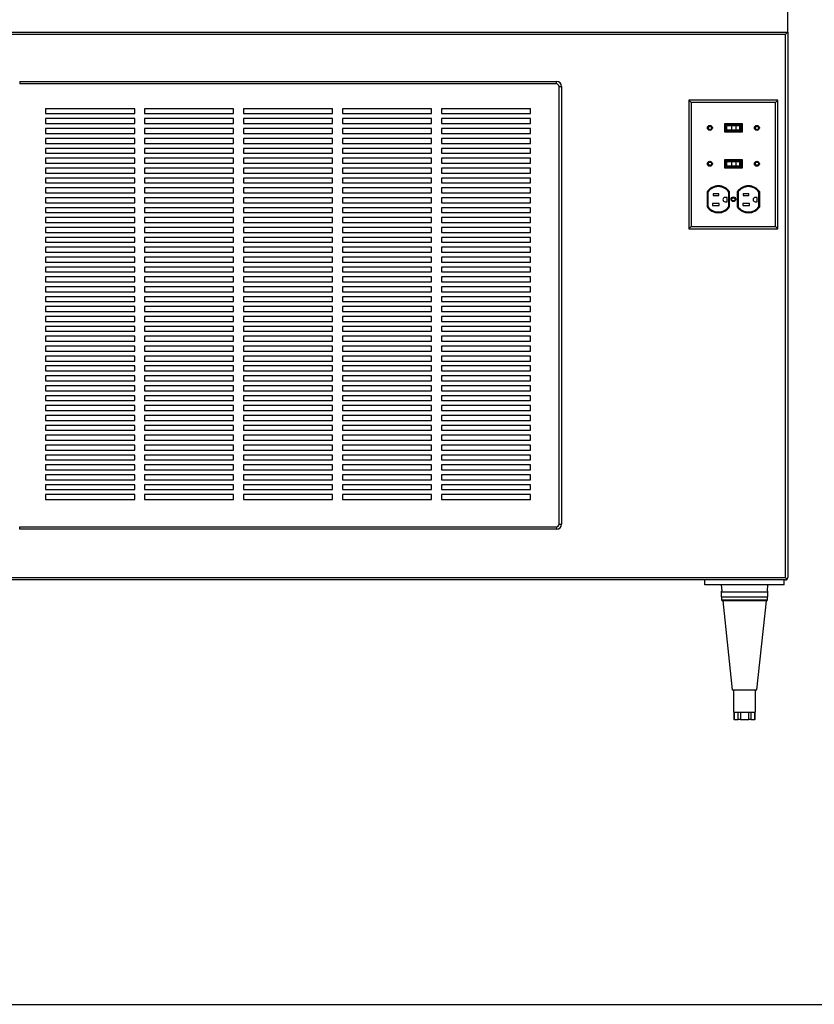
# Paper-space layout 'Sheet2' of a CAD drawing. Units: inches. Extents: x 0.3 to 10.6, y 0.4 to 8.2.
# Drawn here: x 8 to 9, y 5.4 to 6.7 of the extents above; entities that cross this region are included whole.
import ezdxf

# ---------------------------------------------------------------- set-up
doc = ezdxf.new("R2010")
doc.units = ezdxf.units.IN
doc.header["$MEASUREMENT"] = 0
doc.layers.add('SLD-0', color=179, linetype='Continuous')

psp = doc.layouts.new('Sheet2')

# ---------------------------------------------------------------- linework, layer by layer
at = {"color": 7, "linetype": 'Continuous', "lineweight": 25}
for p, q in [((8.9993, 6.6471), (8.9993, 6.6784)), ((7.7368, 6.6471), (8.9993, 6.6471)), ((8.9962, 6.644), (7.74, 6.644)), ((8.9962, 5.958), (8.9962, 6.644)), ((8.9993, 6.6471), (8.9993, 5.958)), ((8.029, 6.5846), (8.029, 6.5815)), ((8.029, 6.5846), (8.7072, 6.5846)), ((8.7072, 6.5815), (8.029, 6.5815)), ((8.7072, 6.5815), (8.7072, 6.5846)), ((8.7103, 6.0252), (8.7103, 6.5784)), ((8.7103, 6.5784), (8.7134, 6.5784)), ((8.7134, 6.5784), (8.7134, 6.0252)), ((8.8773, 6.5582), (8.8743, 6.5612)), ((8.9868, 6.5612), (8.8743, 6.5612)), ((8.8743, 6.5612), (8.8743, 6.3987)), ((8.9839, 6.5582), (8.8773, 6.5582)), ((8.8773, 6.5582), (8.8773, 6.4016)), ((8.9839, 6.5582), (8.9868, 6.5612)), ((8.9839, 6.4016), (8.9839, 6.5582)), ((8.9868, 6.3987), (8.9868, 6.5612)), ((8.1743, 6.5502), (8.0618, 6.5502)), ((8.0618, 6.5502), (8.0618, 6.544)), ((8.0618, 6.544), (8.1743, 6.544)), ((8.1743, 6.544), (8.1743, 6.5502)), ((8.2993, 6.5502), (8.1868, 6.5502)), ((8.1868, 6.5502), (8.1868, 6.544)), ((8.1868, 6.544), (8.2993, 6.544)), ((8.2993, 6.544), (8.2993, 6.5502)), ((8.3118, 6.5502), (8.3118, 6.544)), ((8.4243, 6.5502), (8.3118, 6.5502)), ((8.3118, 6.544), (8.4243, 6.544)), ((8.4243, 6.544), (8.4243, 6.5502)), ((8.4368, 6.5502), (8.4368, 6.544)), ((8.5493, 6.5502), (8.4368, 6.5502)), ((8.4368, 6.544), (8.5493, 6.544)), ((8.5493, 6.544), (8.5493, 6.5502)), ((8.6743, 6.5502), (8.5618, 6.5502)), ((8.5618, 6.5502), (8.5618, 6.544)), ((8.5618, 6.544), (8.6743, 6.544)), ((8.6743, 6.544), (8.6743, 6.5502)), ((8.1743, 6.5377), (8.0618, 6.5377)), ((8.0618, 6.5377), (8.0618, 6.5315)), ((8.0618, 6.5315), (8.1743, 6.5315)), ((8.1743, 6.5315), (8.1743, 6.5377)), ((8.2993, 6.5377), (8.1868, 6.5377)), ((8.1868, 6.5377), (8.1868, 6.5315)), ((8.1868, 6.5315), (8.2993, 6.5315)), ((8.2993, 6.5315), (8.2993, 6.5377)), ((8.4243, 6.5377), (8.3118, 6.5377)), ((8.3118, 6.5377), (8.3118, 6.5315)), ((8.3118, 6.5315), (8.4243, 6.5315)), ((8.4243, 6.5315), (8.4243, 6.5377)), ((8.5493, 6.5377), (8.4368, 6.5377)), ((8.4368, 6.5377), (8.4368, 6.5315)), ((8.4368, 6.5315), (8.5493, 6.5315)), ((8.5493, 6.5315), (8.5493, 6.5377)), ((8.6743, 6.5377), (8.5618, 6.5377)), ((8.5618, 6.5377), (8.5618, 6.5315)), ((8.5618, 6.5315), (8.6743, 6.5315)), ((8.6743, 6.5315), (8.6743, 6.5377)), ((8.942, 6.531), (8.9192, 6.531)), ((8.9192, 6.531), (8.9192, 6.5211)), ((8.942, 6.5211), (8.942, 6.531)), ((8.1743, 6.5252), (8.0618, 6.5252)), ((8.0618, 6.5252), (8.0618, 6.519)), ((8.0618, 6.519), (8.1743, 6.519)), ((8.1743, 6.519), (8.1743, 6.5252)), ((8.2993, 6.5252), (8.1868, 6.5252)), ((8.1868, 6.5252), (8.1868, 6.519)), ((8.1868, 6.519), (8.2993, 6.519)), ((8.2993, 6.519), (8.2993, 6.5252)), ((8.4243, 6.5252), (8.3118, 6.5252)), ((8.3118, 6.5252), (8.3118, 6.519)), ((8.3118, 6.519), (8.4243, 6.519)), ((8.4243, 6.519), (8.4243, 6.5252)), ((8.5493, 6.5252), (8.4368, 6.5252)), ((8.4368, 6.5252), (8.4368, 6.519)), ((8.4368, 6.519), (8.5493, 6.519)), ((8.5493, 6.519), (8.5493, 6.5252)), ((8.6743, 6.5252), (8.5618, 6.5252)), ((8.5618, 6.5252), (8.5618, 6.519)), ((8.5618, 6.519), (8.6743, 6.519)), ((8.6743, 6.519), (8.6743, 6.5252)), ((8.9192, 6.5211), (8.942, 6.5211)), ((8.9202, 6.53), (8.9202, 6.5221)), ((8.941, 6.53), (8.9202, 6.53)), ((8.9202, 6.5221), (8.941, 6.5221)), ((8.9218, 6.5287), (8.9218, 6.5233)), ((8.9282, 6.5287), (8.9218, 6.5287)), ((8.9282, 6.5233), (8.9218, 6.5233)), ((8.9282, 6.5287), (8.9282, 6.5233)), ((8.9337, 6.5287), (8.9282, 6.5287)), ((8.9337, 6.5233), (8.9282, 6.5233)), ((8.9337, 6.5287), (8.9337, 6.5233)), ((8.9382, 6.5287), (8.9337, 6.5287)), ((8.9382, 6.5233), (8.9337, 6.5233)), ((8.9382, 6.5287), (8.9382, 6.5233)), ((8.9394, 6.5287), (8.9382, 6.5287)), ((8.9394, 6.5233), (8.9382, 6.5233)), ((8.9394, 6.5287), (8.9394, 6.5233)), ((8.941, 6.5221), (8.941, 6.53)), ((8.1743, 6.5127), (8.0618, 6.5127)), ((8.0618, 6.5127), (8.0618, 6.5065)), ((8.0618, 6.5065), (8.1743, 6.5065)), ((8.1743, 6.5065), (8.1743, 6.5127)), ((8.2993, 6.5127), (8.1868, 6.5127)), ((8.1868, 6.5127), (8.1868, 6.5065)), ((8.1868, 6.5065), (8.2993, 6.5065)), ((8.2993, 6.5065), (8.2993, 6.5127)), ((8.4243, 6.5127), (8.3118, 6.5127)), ((8.3118, 6.5127), (8.3118, 6.5065)), ((8.3118, 6.5065), (8.4243, 6.5065)), ((8.4243, 6.5065), (8.4243, 6.5127)), ((8.5493, 6.5127), (8.4368, 6.5127)), ((8.4368, 6.5127), (8.4368, 6.5065)), ((8.4368, 6.5065), (8.5493, 6.5065)), ((8.5493, 6.5065), (8.5493, 6.5127)), ((8.6743, 6.5127), (8.5618, 6.5127)), ((8.5618, 6.5127), (8.5618, 6.5065)), ((8.5618, 6.5065), (8.6743, 6.5065)), ((8.6743, 6.5065), (8.6743, 6.5127)), ((8.1743, 6.5002), (8.0618, 6.5002)), ((8.0618, 6.5002), (8.0618, 6.494)), ((8.0618, 6.494), (8.1743, 6.494)), ((8.1743, 6.494), (8.1743, 6.5002)), ((8.2993, 6.5002), (8.1868, 6.5002)), ((8.1868, 6.5002), (8.1868, 6.494)), ((8.1868, 6.494), (8.2993, 6.494)), ((8.2993, 6.494), (8.2993, 6.5002)), ((8.4243, 6.5002), (8.3118, 6.5002)), ((8.3118, 6.5002), (8.3118, 6.494)), ((8.3118, 6.494), (8.4243, 6.494)), ((8.4243, 6.494), (8.4243, 6.5002)), ((8.5493, 6.5002), (8.4368, 6.5002)), ((8.4368, 6.5002), (8.4368, 6.494)), ((8.4368, 6.494), (8.5493, 6.494)), ((8.5493, 6.494), (8.5493, 6.5002)), ((8.6743, 6.5002), (8.5618, 6.5002)), ((8.5618, 6.5002), (8.5618, 6.494)), ((8.5618, 6.494), (8.6743, 6.494)), ((8.6743, 6.494), (8.6743, 6.5002)), ((8.1743, 6.4877), (8.0618, 6.4877)), ((8.0618, 6.4877), (8.0618, 6.4815)), ((8.0618, 6.4815), (8.1743, 6.4815)), ((8.1743, 6.4815), (8.1743, 6.4877)), ((8.2993, 6.4877), (8.1868, 6.4877)), ((8.1868, 6.4877), (8.1868, 6.4815)), ((8.1868, 6.4815), (8.2993, 6.4815)), ((8.2993, 6.4815), (8.2993, 6.4877)), ((8.4243, 6.4877), (8.3118, 6.4877)), ((8.3118, 6.4877), (8.3118, 6.4815)), ((8.3118, 6.4815), (8.4243, 6.4815)), ((8.4243, 6.4815), (8.4243, 6.4877)), ((8.5493, 6.4877), (8.4368, 6.4877)), ((8.4368, 6.4877), (8.4368, 6.4815)), ((8.4368, 6.4815), (8.5493, 6.4815)), ((8.5493, 6.4815), (8.5493, 6.4877)), ((8.6743, 6.4877), (8.5618, 6.4877)), ((8.5618, 6.4877), (8.5618, 6.4815)), ((8.5618, 6.4815), (8.6743, 6.4815)), ((8.6743, 6.4815), (8.6743, 6.4877)), ((8.9192, 6.4856), (8.9192, 6.4757)), ((8.942, 6.4856), (8.9192, 6.4856)), ((8.9202, 6.4846), (8.9202, 6.4767)), ((8.941, 6.4846), (8.9202, 6.4846)), ((8.9218, 6.4834), (8.9218, 6.478)), ((8.9218, 6.4834), (8.9282, 6.4834)), ((8.9282, 6.4834), (8.9337, 6.4834)), ((8.9282, 6.4834), (8.9282, 6.478)), ((8.9337, 6.4834), (8.9337, 6.478)), ((8.9337, 6.4834), (8.9382, 6.4834)), ((8.9382, 6.4834), (8.9382, 6.478)), ((8.9382, 6.4834), (8.9394, 6.4834)), ((8.9394, 6.4834), (8.9394, 6.478)), ((8.941, 6.4767), (8.941, 6.4846)), ((8.942, 6.4757), (8.942, 6.4856)), ((8.1743, 6.4752), (8.0618, 6.4752)), ((8.0618, 6.4752), (8.0618, 6.469)), ((8.0618, 6.469), (8.1743, 6.469)), ((8.1743, 6.469), (8.1743, 6.4752)), ((8.2993, 6.4752), (8.1868, 6.4752)), ((8.1868, 6.4752), (8.1868, 6.469)), ((8.1868, 6.469), (8.2993, 6.469)), ((8.2993, 6.469), (8.2993, 6.4752)), ((8.4243, 6.4752), (8.3118, 6.4752)), ((8.3118, 6.4752), (8.3118, 6.469)), ((8.3118, 6.469), (8.4243, 6.469)), ((8.4243, 6.469), (8.4243, 6.4752)), ((8.5493, 6.4752), (8.4368, 6.4752)), ((8.4368, 6.4752), (8.4368, 6.469)), ((8.4368, 6.469), (8.5493, 6.469)), ((8.5493, 6.469), (8.5493, 6.4752)), ((8.6743, 6.4752), (8.5618, 6.4752)), ((8.5618, 6.4752), (8.5618, 6.469)), ((8.5618, 6.469), (8.6743, 6.469)), ((8.6743, 6.469), (8.6743, 6.4752)), ((8.9192, 6.4757), (8.942, 6.4757)), ((8.9202, 6.4767), (8.941, 6.4767)), ((8.9218, 6.478), (8.9282, 6.478)), ((8.9282, 6.478), (8.9337, 6.478)), ((8.9337, 6.478), (8.9382, 6.478)), ((8.9382, 6.478), (8.9394, 6.478)), ((8.1743, 6.4627), (8.0618, 6.4627)), ((8.0618, 6.4627), (8.0618, 6.4565)), ((8.0618, 6.4565), (8.1743, 6.4565)), ((8.1743, 6.4565), (8.1743, 6.4627)), ((8.2993, 6.4627), (8.1868, 6.4627)), ((8.1868, 6.4627), (8.1868, 6.4565)), ((8.1868, 6.4565), (8.2993, 6.4565)), ((8.2993, 6.4565), (8.2993, 6.4627)), ((8.4243, 6.4627), (8.3118, 6.4627)), ((8.3118, 6.4627), (8.3118, 6.4565)), ((8.3118, 6.4565), (8.4243, 6.4565)), ((8.4243, 6.4565), (8.4243, 6.4627)), ((8.5493, 6.4627), (8.4368, 6.4627)), ((8.4368, 6.4627), (8.4368, 6.4565)), ((8.4368, 6.4565), (8.5493, 6.4565)), ((8.5493, 6.4565), (8.5493, 6.4627)), ((8.6743, 6.4627), (8.5618, 6.4627)), ((8.5618, 6.4627), (8.5618, 6.4565)), ((8.5618, 6.4565), (8.6743, 6.4565)), ((8.6743, 6.4565), (8.6743, 6.4627)), ((8.1743, 6.4502), (8.0618, 6.4502)), ((8.0618, 6.4502), (8.0618, 6.444)), ((8.0618, 6.444), (8.1743, 6.444)), ((8.1743, 6.444), (8.1743, 6.4502)), ((8.2993, 6.4502), (8.1868, 6.4502)), ((8.1868, 6.4502), (8.1868, 6.444)), ((8.1868, 6.444), (8.2993, 6.444)), ((8.2993, 6.444), (8.2993, 6.4502)), ((8.4243, 6.4502), (8.3118, 6.4502)), ((8.3118, 6.4502), (8.3118, 6.444)), ((8.3118, 6.444), (8.4243, 6.444)), ((8.4243, 6.444), (8.4243, 6.4502)), ((8.5493, 6.4502), (8.4368, 6.4502)), ((8.4368, 6.4502), (8.4368, 6.444)), ((8.4368, 6.444), (8.5493, 6.444)), ((8.5493, 6.444), (8.5493, 6.4502)), ((8.6743, 6.4502), (8.5618, 6.4502)), ((8.5618, 6.4502), (8.5618, 6.444)), ((8.5618, 6.444), (8.6743, 6.444)), ((8.6743, 6.444), (8.6743, 6.4502)), ((8.8974, 6.4452), (8.8974, 6.4265)), ((8.8984, 6.4448), (8.8984, 6.4268)), ((8.9247, 6.4268), (8.9247, 6.4448)), ((8.9257, 6.4265), (8.9257, 6.4452)), ((8.9355, 6.4452), (8.9355, 6.4265)), ((8.9365, 6.4448), (8.9365, 6.4268)), ((8.9628, 6.4268), (8.9628, 6.4448)), ((8.9638, 6.4265), (8.9638, 6.4452)), ((8.1743, 6.4377), (8.0618, 6.4377)), ((8.0618, 6.4377), (8.0618, 6.4315)), ((8.0618, 6.4315), (8.1743, 6.4315)), ((8.1743, 6.4315), (8.1743, 6.4377)), ((8.2993, 6.4377), (8.1868, 6.4377)), ((8.1868, 6.4377), (8.1868, 6.4315)), ((8.1868, 6.4315), (8.2993, 6.4315)), ((8.2993, 6.4315), (8.2993, 6.4377)), ((8.4243, 6.4377), (8.3118, 6.4377)), ((8.3118, 6.4377), (8.3118, 6.4315)), ((8.3118, 6.4315), (8.4243, 6.4315)), ((8.4243, 6.4315), (8.4243, 6.4377)), ((8.5493, 6.4377), (8.4368, 6.4377)), ((8.4368, 6.4377), (8.4368, 6.4315)), ((8.4368, 6.4315), (8.5493, 6.4315)), ((8.5493, 6.4315), (8.5493, 6.4377)), ((8.6743, 6.4377), (8.5618, 6.4377)), ((8.5618, 6.4377), (8.5618, 6.4315)), ((8.5618, 6.4315), (8.6743, 6.4315)), ((8.6743, 6.4315), (8.6743, 6.4377)), ((8.9121, 6.4426), (8.9049, 6.4426)), ((8.9049, 6.4426), (8.9049, 6.4404)), ((8.9049, 6.4404), (8.9121, 6.4404)), ((8.9121, 6.4404), (8.9121, 6.4426)), ((8.9227, 6.4381), (8.92, 6.4381)), ((8.92, 6.4327), (8.9227, 6.4327)), ((8.9227, 6.4327), (8.9227, 6.4381)), ((8.9502, 6.4426), (8.943, 6.4426)), ((8.943, 6.4426), (8.943, 6.4404)), ((8.943, 6.4404), (8.9502, 6.4404)), ((8.9502, 6.4404), (8.9502, 6.4426)), ((8.9608, 6.4381), (8.9581, 6.4381)), ((8.9581, 6.4327), (8.9608, 6.4327)), ((8.9608, 6.4327), (8.9608, 6.4381)), ((8.1743, 6.4252), (8.0618, 6.4252)), ((8.0618, 6.4252), (8.0618, 6.419)), ((8.1743, 6.419), (8.1743, 6.4252)), ((8.2993, 6.4252), (8.1868, 6.4252)), ((8.1868, 6.4252), (8.1868, 6.419)), ((8.2993, 6.419), (8.2993, 6.4252)), ((8.4243, 6.4252), (8.3118, 6.4252)), ((8.3118, 6.4252), (8.3118, 6.419)), ((8.4243, 6.419), (8.4243, 6.4252)), ((8.5493, 6.4252), (8.4368, 6.4252)), ((8.4368, 6.4252), (8.4368, 6.419)), ((8.5493, 6.419), (8.5493, 6.4252)), ((8.6743, 6.4252), (8.5618, 6.4252)), ((8.5618, 6.4252), (8.5618, 6.419)), ((8.6743, 6.419), (8.6743, 6.4252)), ((8.9042, 6.4304), (8.9042, 6.4281)), ((8.9128, 6.4304), (8.9042, 6.4304)), ((8.9042, 6.4281), (8.9128, 6.4281)), ((8.9128, 6.4281), (8.9128, 6.4304)), ((8.9509, 6.4304), (8.9423, 6.4304)), ((8.9423, 6.4304), (8.9423, 6.4281)), ((8.9423, 6.4281), (8.9509, 6.4281)), ((8.9509, 6.4281), (8.9509, 6.4304)), ((8.0618, 6.419), (8.1743, 6.419)), ((8.1743, 6.4127), (8.0618, 6.4127)), ((8.0618, 6.4127), (8.0618, 6.4065)), ((8.1743, 6.4065), (8.1743, 6.4127)), ((8.1868, 6.419), (8.2993, 6.419)), ((8.2993, 6.4127), (8.1868, 6.4127)), ((8.1868, 6.4127), (8.1868, 6.4065)), ((8.2993, 6.4065), (8.2993, 6.4127)), ((8.3118, 6.419), (8.4243, 6.419)), ((8.4243, 6.4127), (8.3118, 6.4127)), ((8.3118, 6.4127), (8.3118, 6.4065)), ((8.4243, 6.4065), (8.4243, 6.4127)), ((8.4368, 6.419), (8.5493, 6.419)), ((8.5493, 6.4127), (8.4368, 6.4127)), ((8.4368, 6.4127), (8.4368, 6.4065)), ((8.5493, 6.4065), (8.5493, 6.4127)), ((8.5618, 6.419), (8.6743, 6.419)), ((8.6743, 6.4127), (8.5618, 6.4127)), ((8.5618, 6.4127), (8.5618, 6.4065)), ((8.6743, 6.4065), (8.6743, 6.4127)), ((8.0618, 6.4065), (8.1743, 6.4065)), ((8.1743, 6.4002), (8.0618, 6.4002)), ((8.0618, 6.4002), (8.0618, 6.394)), ((8.1743, 6.394), (8.1743, 6.4002)), ((8.1868, 6.4065), (8.2993, 6.4065)), ((8.2993, 6.4002), (8.1868, 6.4002)), ((8.1868, 6.4002), (8.1868, 6.394)), ((8.2993, 6.394), (8.2993, 6.4002)), ((8.3118, 6.4065), (8.4243, 6.4065)), ((8.4243, 6.4002), (8.3118, 6.4002)), ((8.3118, 6.4002), (8.3118, 6.394)), ((8.4243, 6.394), (8.4243, 6.4002)), ((8.4368, 6.4065), (8.5493, 6.4065)), ((8.5493, 6.4002), (8.4368, 6.4002)), ((8.4368, 6.4002), (8.4368, 6.394)), ((8.5493, 6.394), (8.5493, 6.4002)), ((8.5618, 6.4065), (8.6743, 6.4065)), ((8.6743, 6.4002), (8.5618, 6.4002)), ((8.5618, 6.4002), (8.5618, 6.394)), ((8.6743, 6.394), (8.6743, 6.4002)), ((8.8773, 6.4016), (8.8743, 6.3987)), ((8.8743, 6.3987), (8.9868, 6.3987)), ((8.8773, 6.4016), (8.9839, 6.4016)), ((8.9839, 6.4016), (8.9868, 6.3987)), ((8.0618, 6.394), (8.1743, 6.394)), ((8.1743, 6.3877), (8.0618, 6.3877)), ((8.0618, 6.3877), (8.0618, 6.3815)), ((8.1743, 6.3815), (8.1743, 6.3877)), ((8.1868, 6.394), (8.2993, 6.394)), ((8.2993, 6.3877), (8.1868, 6.3877)), ((8.1868, 6.3877), (8.1868, 6.3815)), ((8.2993, 6.3815), (8.2993, 6.3877)), ((8.3118, 6.394), (8.4243, 6.394)), ((8.4243, 6.3877), (8.3118, 6.3877)), ((8.3118, 6.3877), (8.3118, 6.3815)), ((8.4243, 6.3815), (8.4243, 6.3877)), ((8.4368, 6.394), (8.5493, 6.394)), ((8.5493, 6.3877), (8.4368, 6.3877)), ((8.4368, 6.3877), (8.4368, 6.3815)), ((8.5493, 6.3815), (8.5493, 6.3877)), ((8.5618, 6.394), (8.6743, 6.394)), ((8.6743, 6.3877), (8.5618, 6.3877)), ((8.5618, 6.3877), (8.5618, 6.3815)), ((8.6743, 6.3815), (8.6743, 6.3877)), ((8.0618, 6.3815), (8.1743, 6.3815)), ((8.1743, 6.3752), (8.0618, 6.3752)), ((8.0618, 6.3752), (8.0618, 6.369)), ((8.1743, 6.369), (8.1743, 6.3752)), ((8.1868, 6.3815), (8.2993, 6.3815)), ((8.2993, 6.3752), (8.1868, 6.3752)), ((8.1868, 6.3752), (8.1868, 6.369)), ((8.2993, 6.369), (8.2993, 6.3752)), ((8.3118, 6.3815), (8.4243, 6.3815)), ((8.4243, 6.3752), (8.3118, 6.3752)), ((8.3118, 6.3752), (8.3118, 6.369)), ((8.4243, 6.369), (8.4243, 6.3752)), ((8.4368, 6.3815), (8.5493, 6.3815)), ((8.5493, 6.3752), (8.4368, 6.3752)), ((8.4368, 6.3752), (8.4368, 6.369)), ((8.5493, 6.369), (8.5493, 6.3752)), ((8.5618, 6.3815), (8.6743, 6.3815)), ((8.6743, 6.3752), (8.5618, 6.3752)), ((8.5618, 6.3752), (8.5618, 6.369)), ((8.6743, 6.369), (8.6743, 6.3752)), ((8.0618, 6.369), (8.1743, 6.369)), ((8.1743, 6.3627), (8.0618, 6.3627)), ((8.0618, 6.3627), (8.0618, 6.3565)), ((8.1743, 6.3565), (8.1743, 6.3627)), ((8.1868, 6.369), (8.2993, 6.369)), ((8.2993, 6.3627), (8.1868, 6.3627)), ((8.1868, 6.3627), (8.1868, 6.3565)), ((8.2993, 6.3565), (8.2993, 6.3627)), ((8.3118, 6.369), (8.4243, 6.369)), ((8.4243, 6.3627), (8.3118, 6.3627)), ((8.3118, 6.3627), (8.3118, 6.3565)), ((8.4243, 6.3565), (8.4243, 6.3627)), ((8.4368, 6.369), (8.5493, 6.369)), ((8.5493, 6.3627), (8.4368, 6.3627)), ((8.4368, 6.3627), (8.4368, 6.3565)), ((8.5493, 6.3565), (8.5493, 6.3627)), ((8.5618, 6.369), (8.6743, 6.369)), ((8.6743, 6.3627), (8.5618, 6.3627)), ((8.5618, 6.3627), (8.5618, 6.3565)), ((8.6743, 6.3565), (8.6743, 6.3627)), ((8.0618, 6.3565), (8.1743, 6.3565)), ((8.1743, 6.3502), (8.0618, 6.3502)), ((8.0618, 6.3502), (8.0618, 6.344)), ((8.1743, 6.344), (8.1743, 6.3502)), ((8.1868, 6.3565), (8.2993, 6.3565)), ((8.2993, 6.3502), (8.1868, 6.3502)), ((8.1868, 6.3502), (8.1868, 6.344)), ((8.2993, 6.344), (8.2993, 6.3502)), ((8.3118, 6.3565), (8.4243, 6.3565)), ((8.4243, 6.3502), (8.3118, 6.3502)), ((8.3118, 6.3502), (8.3118, 6.344)), ((8.4243, 6.344), (8.4243, 6.3502)), ((8.4368, 6.3565), (8.5493, 6.3565)), ((8.5493, 6.3502), (8.4368, 6.3502)), ((8.4368, 6.3502), (8.4368, 6.344)), ((8.5493, 6.344), (8.5493, 6.3502)), ((8.5618, 6.3565), (8.6743, 6.3565)), ((8.6743, 6.3502), (8.5618, 6.3502)), ((8.5618, 6.3502), (8.5618, 6.344)), ((8.6743, 6.344), (8.6743, 6.3502)), ((8.0618, 6.344), (8.1743, 6.344)), ((8.0618, 6.3377), (8.0618, 6.3315)), ((8.1743, 6.3377), (8.0618, 6.3377)), ((8.1743, 6.3315), (8.1743, 6.3377)), ((8.1868, 6.344), (8.2993, 6.344)), ((8.1868, 6.3377), (8.1868, 6.3315)), ((8.2993, 6.3377), (8.1868, 6.3377)), ((8.2993, 6.3315), (8.2993, 6.3377)), ((8.3118, 6.344), (8.4243, 6.344)), ((8.4243, 6.3377), (8.3118, 6.3377)), ((8.3118, 6.3377), (8.3118, 6.3315)), ((8.4243, 6.3315), (8.4243, 6.3377)), ((8.4368, 6.344), (8.5493, 6.344)), ((8.5493, 6.3377), (8.4368, 6.3377)), ((8.4368, 6.3377), (8.4368, 6.3315)), ((8.5493, 6.3315), (8.5493, 6.3377)), ((8.5618, 6.344), (8.6743, 6.344)), ((8.6743, 6.3377), (8.5618, 6.3377)), ((8.5618, 6.3377), (8.5618, 6.3315)), ((8.6743, 6.3315), (8.6743, 6.3377)), ((8.0618, 6.3315), (8.1743, 6.3315)), ((8.0618, 6.3252), (8.0618, 6.319)), ((8.1743, 6.3252), (8.0618, 6.3252)), ((8.1743, 6.319), (8.1743, 6.3252)), ((8.1868, 6.3315), (8.2993, 6.3315)), ((8.1868, 6.3252), (8.1868, 6.319)), ((8.2993, 6.3252), (8.1868, 6.3252)), ((8.2993, 6.319), (8.2993, 6.3252)), ((8.3118, 6.3315), (8.4243, 6.3315)), ((8.3118, 6.3252), (8.3118, 6.319)), ((8.4243, 6.3252), (8.3118, 6.3252)), ((8.4243, 6.319), (8.4243, 6.3252)), ((8.4368, 6.3315), (8.5493, 6.3315)), ((8.4368, 6.3252), (8.4368, 6.319)), ((8.5493, 6.3252), (8.4368, 6.3252)), ((8.5493, 6.319), (8.5493, 6.3252)), ((8.5618, 6.3315), (8.6743, 6.3315)), ((8.5618, 6.3252), (8.5618, 6.319)), ((8.6743, 6.3252), (8.5618, 6.3252)), ((8.6743, 6.319), (8.6743, 6.3252)), ((8.0618, 6.319), (8.1743, 6.319)), ((8.1743, 6.3127), (8.0618, 6.3127)), ((8.0618, 6.3127), (8.0618, 6.3065)), ((8.1743, 6.3065), (8.1743, 6.3127)), ((8.1868, 6.319), (8.2993, 6.319)), ((8.2993, 6.3127), (8.1868, 6.3127)), ((8.1868, 6.3127), (8.1868, 6.3065)), ((8.2993, 6.3065), (8.2993, 6.3127)), ((8.3118, 6.319), (8.4243, 6.319)), ((8.3118, 6.3127), (8.3118, 6.3065)), ((8.4243, 6.3127), (8.3118, 6.3127)), ((8.4243, 6.3065), (8.4243, 6.3127)), ((8.4368, 6.319), (8.5493, 6.319)), ((8.4368, 6.3127), (8.4368, 6.3065)), ((8.5493, 6.3127), (8.4368, 6.3127)), ((8.5493, 6.3065), (8.5493, 6.3127)), ((8.5618, 6.319), (8.6743, 6.319)), ((8.5618, 6.3127), (8.5618, 6.3065)), ((8.6743, 6.3127), (8.5618, 6.3127)), ((8.6743, 6.3065), (8.6743, 6.3127)), ((8.0618, 6.3065), (8.1743, 6.3065)), ((8.0618, 6.3002), (8.0618, 6.294)), ((8.1743, 6.3002), (8.0618, 6.3002)), ((8.1743, 6.294), (8.1743, 6.3002)), ((8.1868, 6.3065), (8.2993, 6.3065)), ((8.2993, 6.3002), (8.1868, 6.3002)), ((8.1868, 6.3002), (8.1868, 6.294)), ((8.2993, 6.294), (8.2993, 6.3002)), ((8.3118, 6.3065), (8.4243, 6.3065)), ((8.4243, 6.3002), (8.3118, 6.3002)), ((8.3118, 6.3002), (8.3118, 6.294)), ((8.4243, 6.294), (8.4243, 6.3002)), ((8.4368, 6.3065), (8.5493, 6.3065)), ((8.4368, 6.3002), (8.4368, 6.294)), ((8.5493, 6.3002), (8.4368, 6.3002)), ((8.5493, 6.294), (8.5493, 6.3002)), ((8.5618, 6.3065), (8.6743, 6.3065)), ((8.6743, 6.3002), (8.5618, 6.3002)), ((8.5618, 6.3002), (8.5618, 6.294)), ((8.6743, 6.294), (8.6743, 6.3002)), ((8.0618, 6.294), (8.1743, 6.294)), ((8.1743, 6.2877), (8.0618, 6.2877)), ((8.0618, 6.2877), (8.0618, 6.2815)), ((8.1743, 6.2815), (8.1743, 6.2877)), ((8.1868, 6.294), (8.2993, 6.294)), ((8.2993, 6.2877), (8.1868, 6.2877)), ((8.1868, 6.2877), (8.1868, 6.2815)), ((8.2993, 6.2815), (8.2993, 6.2877)), ((8.3118, 6.294), (8.4243, 6.294)), ((8.4243, 6.2877), (8.3118, 6.2877)), ((8.3118, 6.2877), (8.3118, 6.2815)), ((8.4243, 6.2815), (8.4243, 6.2877)), ((8.4368, 6.294), (8.5493, 6.294)), ((8.5493, 6.2877), (8.4368, 6.2877)), ((8.4368, 6.2877), (8.4368, 6.2815)), ((8.5493, 6.2815), (8.5493, 6.2877)), ((8.5618, 6.294), (8.6743, 6.294)), ((8.5618, 6.2877), (8.5618, 6.2815)), ((8.6743, 6.2877), (8.5618, 6.2877)), ((8.6743, 6.2815), (8.6743, 6.2877)), ((8.0618, 6.2815), (8.1743, 6.2815)), ((8.1743, 6.2752), (8.0618, 6.2752)), ((8.0618, 6.2752), (8.0618, 6.269)), ((8.1743, 6.269), (8.1743, 6.2752)), ((8.1868, 6.2815), (8.2993, 6.2815)), ((8.2993, 6.2752), (8.1868, 6.2752)), ((8.1868, 6.2752), (8.1868, 6.269)), ((8.2993, 6.269), (8.2993, 6.2752)), ((8.3118, 6.2815), (8.4243, 6.2815)), ((8.4243, 6.2752), (8.3118, 6.2752)), ((8.3118, 6.2752), (8.3118, 6.269)), ((8.4243, 6.269), (8.4243, 6.2752)), ((8.4368, 6.2815), (8.5493, 6.2815)), ((8.5493, 6.2752), (8.4368, 6.2752)), ((8.4368, 6.2752), (8.4368, 6.269)), ((8.5493, 6.269), (8.5493, 6.2752)), ((8.5618, 6.2815), (8.6743, 6.2815)), ((8.6743, 6.2752), (8.5618, 6.2752)), ((8.5618, 6.2752), (8.5618, 6.269)), ((8.6743, 6.269), (8.6743, 6.2752)), ((8.0618, 6.269), (8.1743, 6.269)), ((8.1743, 6.2627), (8.0618, 6.2627)), ((8.0618, 6.2627), (8.0618, 6.2565)), ((8.1743, 6.2565), (8.1743, 6.2627)), ((8.1868, 6.269), (8.2993, 6.269)), ((8.2993, 6.2627), (8.1868, 6.2627)), ((8.1868, 6.2627), (8.1868, 6.2565)), ((8.2993, 6.2565), (8.2993, 6.2627)), ((8.3118, 6.269), (8.4243, 6.269)), ((8.4243, 6.2627), (8.3118, 6.2627)), ((8.3118, 6.2627), (8.3118, 6.2565)), ((8.4243, 6.2565), (8.4243, 6.2627)), ((8.4368, 6.269), (8.5493, 6.269)), ((8.5493, 6.2627), (8.4368, 6.2627)), ((8.4368, 6.2627), (8.4368, 6.2565)), ((8.5493, 6.2565), (8.5493, 6.2627)), ((8.5618, 6.269), (8.6743, 6.269)), ((8.6743, 6.2627), (8.5618, 6.2627)), ((8.5618, 6.2627), (8.5618, 6.2565)), ((8.6743, 6.2565), (8.6743, 6.2627)), ((8.0618, 6.2565), (8.1743, 6.2565)), ((8.1743, 6.2502), (8.0618, 6.2502)), ((8.0618, 6.2502), (8.0618, 6.244)), ((8.1743, 6.244), (8.1743, 6.2502)), ((8.1868, 6.2565), (8.2993, 6.2565)), ((8.2993, 6.2502), (8.1868, 6.2502)), ((8.1868, 6.2502), (8.1868, 6.244)), ((8.2993, 6.244), (8.2993, 6.2502)), ((8.3118, 6.2565), (8.4243, 6.2565)), ((8.4243, 6.2502), (8.3118, 6.2502)), ((8.3118, 6.2502), (8.3118, 6.244)), ((8.4243, 6.244), (8.4243, 6.2502)), ((8.4368, 6.2565), (8.5493, 6.2565)), ((8.5493, 6.2502), (8.4368, 6.2502)), ((8.4368, 6.2502), (8.4368, 6.244)), ((8.5493, 6.244), (8.5493, 6.2502)), ((8.5618, 6.2565), (8.6743, 6.2565)), ((8.6743, 6.2502), (8.5618, 6.2502)), ((8.5618, 6.2502), (8.5618, 6.244)), ((8.6743, 6.244), (8.6743, 6.2502)), ((8.0618, 6.244), (8.1743, 6.244)), ((8.1743, 6.2377), (8.0618, 6.2377)), ((8.0618, 6.2377), (8.0618, 6.2315)), ((8.1743, 6.2315), (8.1743, 6.2377)), ((8.1868, 6.244), (8.2993, 6.244)), ((8.2993, 6.2377), (8.1868, 6.2377)), ((8.1868, 6.2377), (8.1868, 6.2315)), ((8.2993, 6.2315), (8.2993, 6.2377)), ((8.3118, 6.244), (8.4243, 6.244)), ((8.4243, 6.2377), (8.3118, 6.2377)), ((8.3118, 6.2377), (8.3118, 6.2315)), ((8.4243, 6.2315), (8.4243, 6.2377)), ((8.4368, 6.244), (8.5493, 6.244)), ((8.5493, 6.2377), (8.4368, 6.2377)), ((8.4368, 6.2377), (8.4368, 6.2315)), ((8.5493, 6.2315), (8.5493, 6.2377)), ((8.5618, 6.244), (8.6743, 6.244)), ((8.6743, 6.2377), (8.5618, 6.2377)), ((8.5618, 6.2377), (8.5618, 6.2315)), ((8.6743, 6.2315), (8.6743, 6.2377)), ((8.0618, 6.2315), (8.1743, 6.2315)), ((8.1743, 6.2252), (8.0618, 6.2252)), ((8.0618, 6.2252), (8.0618, 6.219)), ((8.1743, 6.219), (8.1743, 6.2252)), ((8.1868, 6.2315), (8.2993, 6.2315)), ((8.2993, 6.2252), (8.1868, 6.2252)), ((8.1868, 6.2252), (8.1868, 6.219)), ((8.2993, 6.219), (8.2993, 6.2252)), ((8.3118, 6.2315), (8.4243, 6.2315)), ((8.4243, 6.2252), (8.3118, 6.2252)), ((8.3118, 6.2252), (8.3118, 6.219)), ((8.4243, 6.219), (8.4243, 6.2252)), ((8.4368, 6.2315), (8.5493, 6.2315)), ((8.5493, 6.2252), (8.4368, 6.2252)), ((8.4368, 6.2252), (8.4368, 6.219)), ((8.5493, 6.219), (8.5493, 6.2252)), ((8.5618, 6.2315), (8.6743, 6.2315)), ((8.6743, 6.2252), (8.5618, 6.2252)), ((8.5618, 6.2252), (8.5618, 6.219)), ((8.6743, 6.219), (8.6743, 6.2252)), ((8.0618, 6.219), (8.1743, 6.219)), ((8.1743, 6.2127), (8.0618, 6.2127)), ((8.0618, 6.2127), (8.0618, 6.2065)), ((8.1743, 6.2065), (8.1743, 6.2127)), ((8.1868, 6.219), (8.2993, 6.219)), ((8.2993, 6.2127), (8.1868, 6.2127)), ((8.1868, 6.2127), (8.1868, 6.2065)), ((8.2993, 6.2065), (8.2993, 6.2127)), ((8.3118, 6.219), (8.4243, 6.219)), ((8.4243, 6.2127), (8.3118, 6.2127)), ((8.3118, 6.2127), (8.3118, 6.2065)), ((8.4243, 6.2065), (8.4243, 6.2127)), ((8.4368, 6.219), (8.5493, 6.219)), ((8.5493, 6.2127), (8.4368, 6.2127)), ((8.4368, 6.2127), (8.4368, 6.2065)), ((8.5493, 6.2065), (8.5493, 6.2127)), ((8.5618, 6.219), (8.6743, 6.219)), ((8.6743, 6.2127), (8.5618, 6.2127)), ((8.5618, 6.2127), (8.5618, 6.2065)), ((8.6743, 6.2065), (8.6743, 6.2127)), ((8.0618, 6.2065), (8.1743, 6.2065)), ((8.1743, 6.2002), (8.0618, 6.2002)), ((8.0618, 6.2002), (8.0618, 6.194)), ((8.1743, 6.194), (8.1743, 6.2002)), ((8.1868, 6.2065), (8.2993, 6.2065)), ((8.2993, 6.2002), (8.1868, 6.2002)), ((8.1868, 6.2002), (8.1868, 6.194)), ((8.2993, 6.194), (8.2993, 6.2002)), ((8.3118, 6.2065), (8.4243, 6.2065)), ((8.4243, 6.2002), (8.3118, 6.2002)), ((8.3118, 6.2002), (8.3118, 6.194)), ((8.4243, 6.194), (8.4243, 6.2002)), ((8.4368, 6.2065), (8.5493, 6.2065)), ((8.5493, 6.2002), (8.4368, 6.2002)), ((8.4368, 6.2002), (8.4368, 6.194)), ((8.5493, 6.194), (8.5493, 6.2002)), ((8.5618, 6.2065), (8.6743, 6.2065)), ((8.6743, 6.2002), (8.5618, 6.2002)), ((8.5618, 6.2002), (8.5618, 6.194)), ((8.6743, 6.194), (8.6743, 6.2002)), ((8.0618, 6.194), (8.1743, 6.194)), ((8.1743, 6.1877), (8.0618, 6.1877)), ((8.0618, 6.1877), (8.0618, 6.1815)), ((8.1743, 6.1815), (8.1743, 6.1877)), ((8.1868, 6.194), (8.2993, 6.194)), ((8.2993, 6.1877), (8.1868, 6.1877)), ((8.1868, 6.1877), (8.1868, 6.1815)), ((8.2993, 6.1815), (8.2993, 6.1877)), ((8.3118, 6.194), (8.4243, 6.194)), ((8.4243, 6.1877), (8.3118, 6.1877)), ((8.3118, 6.1877), (8.3118, 6.1815)), ((8.4243, 6.1815), (8.4243, 6.1877)), ((8.4368, 6.194), (8.5493, 6.194)), ((8.5493, 6.1877), (8.4368, 6.1877)), ((8.4368, 6.1877), (8.4368, 6.1815)), ((8.5493, 6.1815), (8.5493, 6.1877)), ((8.5618, 6.194), (8.6743, 6.194)), ((8.6743, 6.1877), (8.5618, 6.1877)), ((8.5618, 6.1877), (8.5618, 6.1815)), ((8.6743, 6.1815), (8.6743, 6.1877)), ((8.0618, 6.1815), (8.1743, 6.1815)), ((8.1743, 6.1752), (8.0618, 6.1752)), ((8.0618, 6.1752), (8.0618, 6.169)), ((8.1743, 6.169), (8.1743, 6.1752)), ((8.1868, 6.1815), (8.2993, 6.1815)), ((8.2993, 6.1752), (8.1868, 6.1752)), ((8.1868, 6.1752), (8.1868, 6.169)), ((8.2993, 6.169), (8.2993, 6.1752)), ((8.3118, 6.1815), (8.4243, 6.1815)), ((8.4243, 6.1752), (8.3118, 6.1752)), ((8.3118, 6.1752), (8.3118, 6.169)), ((8.4243, 6.169), (8.4243, 6.1752)), ((8.4368, 6.1815), (8.5493, 6.1815)), ((8.5493, 6.1752), (8.4368, 6.1752)), ((8.4368, 6.1752), (8.4368, 6.169)), ((8.5493, 6.169), (8.5493, 6.1752)), ((8.5618, 6.1815), (8.6743, 6.1815)), ((8.6743, 6.1752), (8.5618, 6.1752)), ((8.5618, 6.1752), (8.5618, 6.169)), ((8.6743, 6.169), (8.6743, 6.1752)), ((8.0618, 6.169), (8.1743, 6.169)), ((8.1743, 6.1627), (8.0618, 6.1627)), ((8.0618, 6.1627), (8.0618, 6.1565)), ((8.1743, 6.1565), (8.1743, 6.1627)), ((8.1868, 6.169), (8.2993, 6.169)), ((8.2993, 6.1627), (8.1868, 6.1627)), ((8.1868, 6.1627), (8.1868, 6.1565)), ((8.2993, 6.1565), (8.2993, 6.1627)), ((8.3118, 6.169), (8.4243, 6.169)), ((8.4243, 6.1627), (8.3118, 6.1627)), ((8.3118, 6.1627), (8.3118, 6.1565)), ((8.4243, 6.1565), (8.4243, 6.1627)), ((8.4368, 6.169), (8.5493, 6.169)), ((8.5493, 6.1627), (8.4368, 6.1627)), ((8.4368, 6.1627), (8.4368, 6.1565)), ((8.5493, 6.1565), (8.5493, 6.1627)), ((8.5618, 6.169), (8.6743, 6.169)), ((8.6743, 6.1627), (8.5618, 6.1627)), ((8.5618, 6.1627), (8.5618, 6.1565)), ((8.6743, 6.1565), (8.6743, 6.1627)), ((8.0618, 6.1565), (8.1743, 6.1565)), ((8.1743, 6.1502), (8.0618, 6.1502)), ((8.0618, 6.1502), (8.0618, 6.144)), ((8.1743, 6.144), (8.1743, 6.1502)), ((8.1868, 6.1565), (8.2993, 6.1565)), ((8.2993, 6.1502), (8.1868, 6.1502)), ((8.1868, 6.1502), (8.1868, 6.144)), ((8.2993, 6.144), (8.2993, 6.1502)), ((8.3118, 6.1565), (8.4243, 6.1565)), ((8.4243, 6.1502), (8.3118, 6.1502)), ((8.3118, 6.1502), (8.3118, 6.144)), ((8.4243, 6.144), (8.4243, 6.1502)), ((8.4368, 6.1565), (8.5493, 6.1565)), ((8.5493, 6.1502), (8.4368, 6.1502)), ((8.4368, 6.1502), (8.4368, 6.144)), ((8.5493, 6.144), (8.5493, 6.1502)), ((8.5618, 6.1565), (8.6743, 6.1565)), ((8.6743, 6.1502), (8.5618, 6.1502)), ((8.5618, 6.1502), (8.5618, 6.144)), ((8.6743, 6.144), (8.6743, 6.1502)), ((8.0618, 6.144), (8.1743, 6.144)), ((8.1743, 6.1377), (8.0618, 6.1377)), ((8.0618, 6.1377), (8.0618, 6.1315)), ((8.1743, 6.1315), (8.1743, 6.1377)), ((8.1868, 6.144), (8.2993, 6.144)), ((8.2993, 6.1377), (8.1868, 6.1377)), ((8.1868, 6.1377), (8.1868, 6.1315)), ((8.2993, 6.1315), (8.2993, 6.1377)), ((8.3118, 6.144), (8.4243, 6.144)), ((8.4243, 6.1377), (8.3118, 6.1377)), ((8.3118, 6.1377), (8.3118, 6.1315)), ((8.4243, 6.1315), (8.4243, 6.1377)), ((8.4368, 6.144), (8.5493, 6.144)), ((8.5493, 6.1377), (8.4368, 6.1377)), ((8.4368, 6.1377), (8.4368, 6.1315)), ((8.5493, 6.1315), (8.5493, 6.1377)), ((8.5618, 6.144), (8.6743, 6.144)), ((8.6743, 6.1377), (8.5618, 6.1377)), ((8.5618, 6.1377), (8.5618, 6.1315)), ((8.6743, 6.1315), (8.6743, 6.1377)), ((8.0618, 6.1315), (8.1743, 6.1315)), ((8.1743, 6.1252), (8.0618, 6.1252)), ((8.0618, 6.1252), (8.0618, 6.119)), ((8.1743, 6.119), (8.1743, 6.1252)), ((8.1868, 6.1315), (8.2993, 6.1315)), ((8.2993, 6.1252), (8.1868, 6.1252)), ((8.1868, 6.1252), (8.1868, 6.119)), ((8.2993, 6.119), (8.2993, 6.1252)), ((8.3118, 6.1315), (8.4243, 6.1315)), ((8.4243, 6.1252), (8.3118, 6.1252)), ((8.3118, 6.1252), (8.3118, 6.119)), ((8.4243, 6.119), (8.4243, 6.1252)), ((8.4368, 6.1315), (8.5493, 6.1315)), ((8.5493, 6.1252), (8.4368, 6.1252)), ((8.4368, 6.1252), (8.4368, 6.119)), ((8.5493, 6.119), (8.5493, 6.1252)), ((8.5618, 6.1315), (8.6743, 6.1315)), ((8.6743, 6.1252), (8.5618, 6.1252)), ((8.5618, 6.1252), (8.5618, 6.119)), ((8.6743, 6.119), (8.6743, 6.1252)), ((8.0618, 6.119), (8.1743, 6.119)), ((8.1743, 6.1127), (8.0618, 6.1127)), ((8.0618, 6.1127), (8.0618, 6.1065)), ((8.1743, 6.1065), (8.1743, 6.1127)), ((8.1868, 6.119), (8.2993, 6.119)), ((8.2993, 6.1127), (8.1868, 6.1127)), ((8.1868, 6.1127), (8.1868, 6.1065)), ((8.2993, 6.1065), (8.2993, 6.1127)), ((8.3118, 6.119), (8.4243, 6.119)), ((8.4243, 6.1127), (8.3118, 6.1127)), ((8.3118, 6.1127), (8.3118, 6.1065)), ((8.4243, 6.1065), (8.4243, 6.1127)), ((8.4368, 6.119), (8.5493, 6.119)), ((8.5493, 6.1127), (8.4368, 6.1127)), ((8.4368, 6.1127), (8.4368, 6.1065)), ((8.5493, 6.1065), (8.5493, 6.1127)), ((8.5618, 6.119), (8.6743, 6.119)), ((8.6743, 6.1127), (8.5618, 6.1127)), ((8.5618, 6.1127), (8.5618, 6.1065)), ((8.6743, 6.1065), (8.6743, 6.1127)), ((8.0618, 6.1065), (8.1743, 6.1065)), ((8.1743, 6.1002), (8.0618, 6.1002)), ((8.0618, 6.1002), (8.0618, 6.094)), ((8.1743, 6.094), (8.1743, 6.1002)), ((8.1868, 6.1065), (8.2993, 6.1065)), ((8.2993, 6.1002), (8.1868, 6.1002)), ((8.1868, 6.1002), (8.1868, 6.094)), ((8.2993, 6.094), (8.2993, 6.1002)), ((8.3118, 6.1065), (8.4243, 6.1065)), ((8.4243, 6.1002), (8.3118, 6.1002)), ((8.3118, 6.1002), (8.3118, 6.094)), ((8.4243, 6.094), (8.4243, 6.1002)), ((8.4368, 6.1065), (8.5493, 6.1065)), ((8.5493, 6.1002), (8.4368, 6.1002)), ((8.4368, 6.1002), (8.4368, 6.094)), ((8.5493, 6.094), (8.5493, 6.1002)), ((8.5618, 6.1065), (8.6743, 6.1065)), ((8.6743, 6.1002), (8.5618, 6.1002)), ((8.5618, 6.1002), (8.5618, 6.094)), ((8.6743, 6.094), (8.6743, 6.1002)), ((8.0618, 6.094), (8.1743, 6.094)), ((8.1743, 6.0877), (8.0618, 6.0877)), ((8.0618, 6.0877), (8.0618, 6.0815)), ((8.1743, 6.0815), (8.1743, 6.0877)), ((8.1868, 6.094), (8.2993, 6.094)), ((8.2993, 6.0877), (8.1868, 6.0877)), ((8.1868, 6.0877), (8.1868, 6.0815)), ((8.2993, 6.0815), (8.2993, 6.0877)), ((8.3118, 6.094), (8.4243, 6.094)), ((8.4243, 6.0877), (8.3118, 6.0877)), ((8.3118, 6.0877), (8.3118, 6.0815)), ((8.4243, 6.0815), (8.4243, 6.0877)), ((8.4368, 6.094), (8.5493, 6.094)), ((8.5493, 6.0877), (8.4368, 6.0877)), ((8.4368, 6.0877), (8.4368, 6.0815)), ((8.5493, 6.0815), (8.5493, 6.0877)), ((8.5618, 6.094), (8.6743, 6.094)), ((8.6743, 6.0877), (8.5618, 6.0877)), ((8.5618, 6.0877), (8.5618, 6.0815)), ((8.6743, 6.0815), (8.6743, 6.0877)), ((8.0618, 6.0815), (8.1743, 6.0815)), ((8.1743, 6.0752), (8.0618, 6.0752)), ((8.0618, 6.0752), (8.0618, 6.069)), ((8.1743, 6.069), (8.1743, 6.0752)), ((8.1868, 6.0815), (8.2993, 6.0815)), ((8.2993, 6.0752), (8.1868, 6.0752)), ((8.1868, 6.0752), (8.1868, 6.069)), ((8.2993, 6.069), (8.2993, 6.0752)), ((8.3118, 6.0815), (8.4243, 6.0815)), ((8.4243, 6.0752), (8.3118, 6.0752)), ((8.3118, 6.0752), (8.3118, 6.069)), ((8.4243, 6.069), (8.4243, 6.0752)), ((8.4368, 6.0815), (8.5493, 6.0815)), ((8.5493, 6.0752), (8.4368, 6.0752)), ((8.4368, 6.0752), (8.4368, 6.069)), ((8.5493, 6.069), (8.5493, 6.0752)), ((8.5618, 6.0815), (8.6743, 6.0815)), ((8.6743, 6.0752), (8.5618, 6.0752)), ((8.5618, 6.0752), (8.5618, 6.069)), ((8.6743, 6.069), (8.6743, 6.0752)), ((8.0618, 6.069), (8.1743, 6.069)), ((8.1743, 6.0627), (8.0618, 6.0627)), ((8.0618, 6.0627), (8.0618, 6.0565)), ((8.1743, 6.0565), (8.1743, 6.0627)), ((8.1868, 6.069), (8.2993, 6.069)), ((8.2993, 6.0627), (8.1868, 6.0627)), ((8.1868, 6.0627), (8.1868, 6.0565)), ((8.2993, 6.0565), (8.2993, 6.0627)), ((8.3118, 6.069), (8.4243, 6.069)), ((8.4243, 6.0627), (8.3118, 6.0627)), ((8.3118, 6.0627), (8.3118, 6.0565)), ((8.4243, 6.0565), (8.4243, 6.0627)), ((8.4368, 6.069), (8.5493, 6.069)), ((8.5493, 6.0627), (8.4368, 6.0627)), ((8.4368, 6.0627), (8.4368, 6.0565)), ((8.5493, 6.0565), (8.5493, 6.0627)), ((8.5618, 6.069), (8.6743, 6.069)), ((8.6743, 6.0627), (8.5618, 6.0627)), ((8.5618, 6.0627), (8.5618, 6.0565)), ((8.6743, 6.0565), (8.6743, 6.0627)), ((8.0618, 6.0565), (8.1743, 6.0565)), ((8.1868, 6.0565), (8.2993, 6.0565)), ((8.3118, 6.0565), (8.4243, 6.0565)), ((8.4368, 6.0565), (8.5493, 6.0565)), ((8.5618, 6.0565), (8.6743, 6.0565)), ((8.029, 6.0221), (8.7072, 6.0221)), ((8.029, 6.019), (8.029, 6.0221)), ((8.7072, 6.0221), (8.7072, 6.019)), ((8.7103, 6.0252), (8.7134, 6.0252)), ((8.7072, 6.019), (8.029, 6.019)), ((7.74, 5.958), (8.9962, 5.958)), ((8.9962, 5.9549), (7.74, 5.9549)), ((8.8947, 5.9487), (8.8947, 5.9549)), ((8.9947, 5.9487), (8.8947, 5.9487)), ((8.915, 5.9487), (8.9158, 5.9412)), ((8.9736, 5.9412), (8.9743, 5.9487)), ((8.9947, 5.9487), (8.9947, 5.9549)), ((8.915, 5.9394), (8.915, 5.9336)), ((8.9743, 5.9336), (8.9743, 5.9394)), ((8.915, 5.9336), (8.9447, 5.9336)), ((8.9155, 5.9336), (8.9155, 5.9299)), ((8.9723, 5.9284), (8.917, 5.9284)), ((8.9171, 5.9284), (8.929, 5.8159)), ((8.9447, 5.9336), (8.9743, 5.9336)), ((8.9603, 5.8159), (8.9722, 5.9284)), ((8.9738, 5.9299), (8.9738, 5.9336)), ((8.929, 5.8159), (8.9603, 5.8159)), ((8.9306, 5.8159), (8.9306, 5.7877)), ((8.9587, 5.7877), (8.9587, 5.8159)), ((8.9306, 5.7877), (8.9376, 5.7877)), ((8.9311, 5.7877), (8.9311, 5.7784)), ((8.9315, 5.7877), (8.9315, 5.7784)), ((8.9367, 5.7784), (8.9367, 5.7877)), ((8.9376, 5.7877), (8.9517, 5.7877)), ((8.9394, 5.7877), (8.9394, 5.7784)), ((8.9499, 5.7784), (8.9499, 5.7877)), ((8.9517, 5.7877), (8.9587, 5.7877)), ((8.9526, 5.7877), (8.9526, 5.7784)), ((8.9578, 5.7784), (8.9578, 5.7877)), ((8.9582, 5.7784), (8.9582, 5.7877)), ((8.9315, 5.7784), (8.9311, 5.7784)), ((8.9315, 5.7784), (8.9367, 5.7784)), ((8.9394, 5.7784), (8.9367, 5.7784)), ((8.9394, 5.7784), (8.9499, 5.7784)), ((8.9526, 5.7784), (8.9499, 5.7784)), ((8.9526, 5.7784), (8.9578, 5.7784)), ((8.9582, 5.7784), (8.9578, 5.7784))]:
    psp.add_line(p, q, dxfattribs=at)
at = {"color": 8, "linetype": 'Continuous', "lineweight": 25}
for p, q in [((8.9447, 5.9394), (8.915, 5.9394)), ((8.9743, 5.9394), (8.9447, 5.9394)), ((8.9155, 5.9299), (8.9738, 5.9299))]:
    psp.add_line(p, q, dxfattribs=at)
at = {"color": 7, "linetype": 'Continuous', "lineweight": 25, "flags": 128}
for points in [[(8.9993, 6.6471), (8.9993, 6.647), (8.9991, 6.6469), (8.9988, 6.6466), (8.9984, 6.6462), (8.998, 6.6457), (8.9974, 6.6452), (8.9968, 6.6446), (8.9962, 6.644)], [(8.9962, 5.958), (8.9968, 5.9574), (8.9974, 5.9568), (8.998, 5.9563), (8.9984, 5.9558)]]:
    psp.add_lwpolyline(points, dxfattribs=at)
at = {"color": 7, "linetype": 'Continuous', "lineweight": 25}
for centre, radius in [((8.9009, 6.526), 0.00309), ((8.9009, 6.526), 0.00209), ((8.9603, 6.526), 0.00309), ((8.9603, 6.526), 0.00209), ((8.9009, 6.4807), 0.00309), ((8.9009, 6.4807), 0.00209), ((8.9603, 6.4807), 0.00309), ((8.9603, 6.4807), 0.00209), ((8.9306, 6.4358), 0.00294), ((8.9306, 6.4358), 0.00194)]:
    psp.add_circle(centre, radius, dxfattribs=at)
for centre, radius, start, end in [((8.7072, 6.5784), 0.00625, 0, 90), ((8.7072, 6.5784), 0.00313, 0, 90), ((8.9116, 6.4358), 0.017, 33.4211, 146.5789), ((8.9116, 6.4358), 0.016, 34.4835, 145.5165), ((8.9496, 6.4358), 0.017, 33.4211, 146.5789), ((8.9496, 6.4358), 0.016, 34.4835, 145.5165), ((8.92, 6.4354), 0.00269, 90, 270), ((8.9581, 6.4354), 0.00269, 90, 270), ((8.9116, 6.4358), 0.017, 213.4211, 326.5789), ((8.9116, 6.4358), 0.016, 214.4835, 325.5165), ((8.9496, 6.4358), 0.017, 213.4211, 326.5789), ((8.9496, 6.4358), 0.016, 214.4835, 325.5165), ((8.7072, 6.0252), 0.00313, 270, 0), ((8.7072, 6.0252), 0.00625, 270, 0), ((8.9962, 5.958), 0.00313, 270, 315), ((8.9962, 5.958), 0.00313, 315, 0), ((8.9175, 5.9394), 0.0025, 133.0733, 180), ((8.9718, 5.9394), 0.0025, 0, 46.9267), ((8.917, 5.9299), 0.0015, 180, 270), ((8.9723, 5.9299), 0.0015, 270, 0)]:
    psp.add_arc(centre, radius, start, end, dxfattribs=at)
at = {"layer": 'SLD-0'}
psp.add_line((2.2578, 5.4187), (10.0777, 5.4187), dxfattribs=at)

doc.saveas('drawing.dxf')
